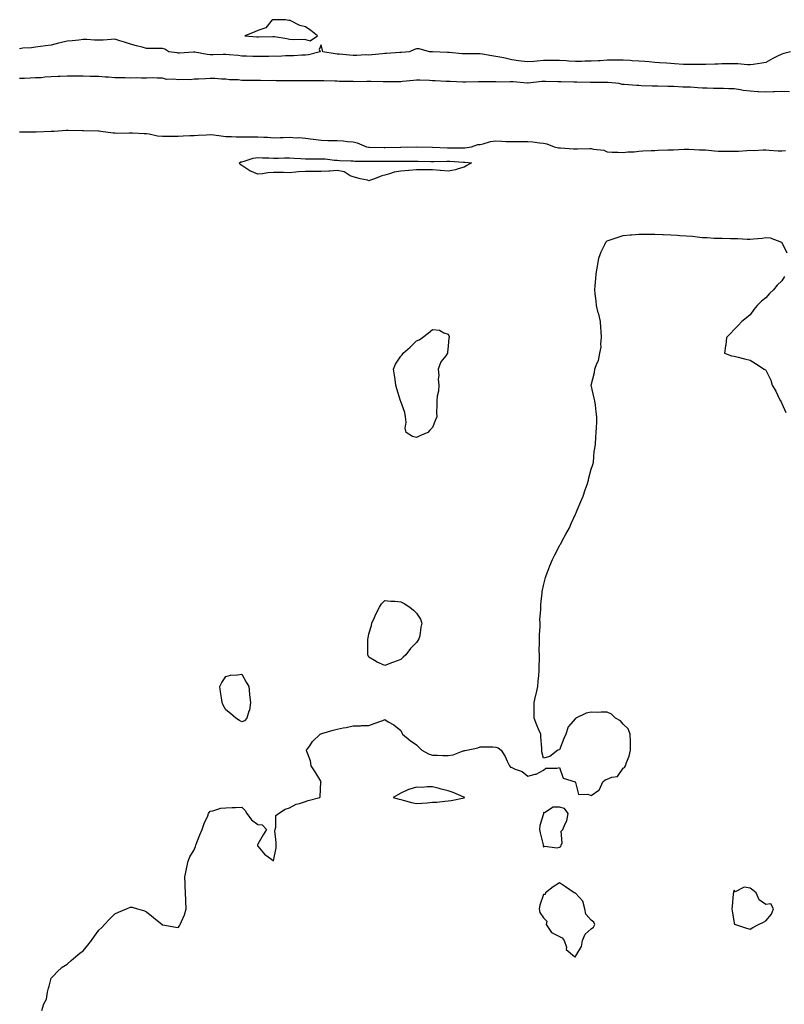
# Model space of a CAD drawing. Units: inches. Extents: x 968483 to 971123, y 7234538 to 7237178.
# Drawn here: x 969038 to 969520, y 7235142 to 7235762 of the extents above; entities that cross this region are included whole.
import ezdxf

# ---------------------------------------------------------------- set-up
doc = ezdxf.new("R2010")
doc.units = ezdxf.units.IN
doc.header["$MEASUREMENT"] = 0
doc.layers.add('Contour_96847234', color=7, linetype='Continuous', true_color=0xfc1f4d)

msp = doc.modelspace()

# ---------------------------------------------------------------- linework, layer by layer
at = {"layer": 'Contour_96847234'}
for points in [[(969218.05, 7235749.67, 3151), (969221.12, 7235748.85, 3151), (969225.72, 7235751.92, 3151), (969221.39, 7235755.26, 3151), (969218.05, 7235757.55, 3151), (969214.53, 7235758.4, 3151), (969208.39, 7235761.58, 3151), (969208.05, 7235761.71, 3151), (969207.73, 7235761.6, 3151), (969205.55, 7235761.92, 3151), (969198.23, 7235762.1, 3151), (969198.05, 7235762.1, 3151), (969197.9, 7235762.07, 3151), (969197.11, 7235761.92, 3151), (969193.05, 7235756.92, 3151), (969188.05, 7235755.38, 3151), (969185.79, 7235754.18, 3151), (969179.84, 7235751.92, 3151), (969187.45, 7235751.32, 3151), (969188.05, 7235751.32, 3151), (969188.62, 7235751.35, 3151), (969197.65, 7235751.52, 3151), (969198.05, 7235751.54, 3151), (969198.54, 7235751.43, 3151), (969206.41, 7235750.28, 3151), (969208.05, 7235749.86, 3151), (969210.27, 7235749.7, 3151), (969215.98, 7235749.85, 3151)], [(969258.05, 7235660.63, 3151), (969257.07, 7235660.94, 3151), (969252.51, 7235661.92, 3151), (969249.04, 7235662.91, 3151), (969248.05, 7235663.02, 3151), (969246.18, 7235663.79, 3151), (969242.39, 7235666.26, 3151), (969238.05, 7235666.99, 3151), (969233.36, 7235666.61, 3151), (969232.83, 7235666.7, 3151), (969228.05, 7235666.45, 3151), (969223.5, 7235666.47, 3151), (969222.58, 7235666.45, 3151), (969218.05, 7235666.48, 3151), (969213.82, 7235666.15, 3151), (969212.1, 7235665.97, 3151), (969208.05, 7235665.64, 3151), (969204.2, 7235665.77, 3151), (969201.86, 7235665.73, 3151), (969198.05, 7235665.88, 3151), (969194.42, 7235665.55, 3151), (969191.14, 7235665.01, 3151), (969188.05, 7235664.68, 3151), (969183.17, 7235666.8, 3151), (969182.99, 7235666.86, 3151), (969178.05, 7235670.23, 3151), (969177.06, 7235670.93, 3151), (969176.58, 7235671.92, 3151), (969177.51, 7235672.46, 3151), (969178.05, 7235672.59, 3151), (969178.9, 7235672.77, 3151), (969185.15, 7235674.82, 3151), (969188.05, 7235675.27, 3151), (969191.16, 7235675.03, 3151), (969195, 7235674.97, 3151), (969198.05, 7235674.75, 3151), (969200.94, 7235674.81, 3151), (969204.97, 7235675, 3151), (969208.05, 7235675.05, 3151), (969210.96, 7235674.83, 3151), (969215.28, 7235674.69, 3151), (969218.05, 7235674.51, 3151), (969220.58, 7235674.45, 3151), (969225.44, 7235674.53, 3151), (969228.05, 7235674.47, 3151), (969230.46, 7235674.33, 3151), (969236.3, 7235673.67, 3151), (969238.05, 7235673.56, 3151), (969239.61, 7235673.48, 3151), (969246.77, 7235673.2, 3151), (969248.05, 7235673.14, 3151), (969249.19, 7235673.06, 3151), (969256.94, 7235673.03, 3151), (969258.05, 7235672.96, 3151), (969259.09, 7235672.96, 3151), (969267.03, 7235672.94, 3151), (969268.05, 7235672.93, 3151), (969269.07, 7235672.94, 3151), (969277.05, 7235672.92, 3151), (969278.05, 7235672.93, 3151), (969279.06, 7235672.93, 3151), (969287.09, 7235672.88, 3151), (969289.01, 7235672.88, 3151), (969297.12, 7235672.85, 3151), (969298.05, 7235672.85, 3151), (969298.96, 7235672.83, 3151), (969307.03, 7235672.94, 3151), (969308.05, 7235672.92, 3151), (969309.02, 7235672.89, 3151), (969317.65, 7235672.32, 3151), (969318.05, 7235672.31, 3151), (969318.44, 7235672.31, 3151), (969322.68, 7235671.92, 3151), (969319.74, 7235670.23, 3151), (969318.05, 7235669.26, 3151), (969314.34, 7235668.21, 3151), (969312.49, 7235667.48, 3151), (969308.05, 7235666.56, 3151), (969303.14, 7235667.01, 3151), (969302.94, 7235667.03, 3151), (969298.05, 7235667.45, 3151), (969293.59, 7235667.46, 3151), (969292.52, 7235667.45, 3151), (969288.05, 7235667.45, 3151), (969283.21, 7235667.08, 3151), (969282.9, 7235667.07, 3151), (969278.05, 7235666.66, 3151), (969273.99, 7235665.98, 3151), (969271, 7235664.87, 3151), (969268.05, 7235664.18, 3151), (969266.16, 7235663.81, 3151), (969261.63, 7235661.92, 3151), (969259.06, 7235660.91, 3151)], [(969288.05, 7235498.91, 3151), (969285.6, 7235499.47, 3151), (969281.43, 7235501.92, 3151), (969280.86, 7235504.73, 3151), (969281.49, 7235508.48, 3151), (969281.08, 7235511.92, 3151), (969280.73, 7235514.6, 3151), (969278.05, 7235521.5, 3151), (969277.99, 7235521.86, 3151), (969277.99, 7235521.92, 3151), (969277.97, 7235522, 3151), (969275.68, 7235529.55, 3151), (969275.09, 7235531.92, 3151), (969274.5, 7235535.47, 3151), (969274.15, 7235538.02, 3151), (969273.45, 7235541.92, 3151), (969274.84, 7235545.13, 3151), (969278.05, 7235550.09, 3151), (969279.02, 7235550.95, 3151), (969279.69, 7235551.92, 3151), (969284.11, 7235555.86, 3151), (969288.05, 7235559.76, 3151), (969289.67, 7235560.3, 3151), (969291.71, 7235561.92, 3151), (969295.4, 7235564.57, 3151), (969298.05, 7235566.86, 3151), (969302.59, 7235566.46, 3151), (969305.19, 7235564.78, 3151), (969308.05, 7235563.88, 3151), (969308.62, 7235562.49, 3151), (969308.61, 7235561.92, 3151), (969308.36, 7235561.61, 3151), (969308.05, 7235556.46, 3151), (969307.45, 7235552.52, 3151), (969307.58, 7235551.92, 3151), (969306.38, 7235550.25, 3151), (969303.38, 7235546.59, 3151), (969301.75, 7235541.92, 3151), (969302.04, 7235537.93, 3151), (969301.69, 7235535.56, 3151), (969302.14, 7235531.92, 3151), (969301.84, 7235528.13, 3151), (969301.04, 7235524.91, 3151), (969300.72, 7235521.92, 3151), (969300.84, 7235519.13, 3151), (969300.67, 7235514.54, 3151), (969300.86, 7235511.92, 3151), (969300.02, 7235509.95, 3151), (969298.05, 7235505.1, 3151), (969296.49, 7235503.48, 3151), (969295.21, 7235501.92, 3151), (969290.12, 7235499.85, 3151)], [(969278.05, 7235358.99, 3151), (969273.46, 7235357.33, 3151), (969272.84, 7235357.13, 3151), (969268.05, 7235355.09, 3151), (969263.34, 7235357.21, 3151), (969261.65, 7235358.32, 3151), (969258.05, 7235360.51, 3151), (969257.51, 7235361.38, 3151), (969257.31, 7235361.92, 3151), (969257.4, 7235362.57, 3151), (969257.4, 7235371.27, 3151), (969257.46, 7235371.92, 3151), (969257.57, 7235372.4, 3151), (969258.05, 7235375.19, 3151), (969259.6, 7235380.37, 3151), (969259.97, 7235381.92, 3151), (969261.48, 7235385.35, 3151), (969262.35, 7235387.62, 3151), (969264.76, 7235391.92, 3151), (969265.96, 7235394.01, 3151), (969268.05, 7235396.14, 3151), (969271.86, 7235395.73, 3151), (969274.3, 7235395.67, 3151), (969278.05, 7235395.35, 3151), (969280.28, 7235394.15, 3151), (969283.9, 7235391.92, 3151), (969286.18, 7235390.05, 3151), (969288.05, 7235388.14, 3151), (969290.46, 7235384.33, 3151), (969291.4, 7235381.92, 3151), (969290.64, 7235379.33, 3151), (969290.02, 7235373.89, 3151), (969289.59, 7235371.92, 3151), (969288.94, 7235371.03, 3151), (969288.05, 7235369.69, 3151), (969284.18, 7235365.79, 3151), (969281.25, 7235361.92, 3151), (969279.52, 7235360.45, 3151)], [(969178.05, 7235319.65, 3151), (969176.59, 7235320.46, 3151), (969174.31, 7235321.92, 3151), (969170.99, 7235324.86, 3151), (969168.05, 7235327.24, 3151), (969166.31, 7235330.18, 3151), (969165.6, 7235331.92, 3151), (969165.21, 7235334.76, 3151), (969164.69, 7235338.56, 3151), (969164.22, 7235341.92, 3151), (969165.45, 7235344.52, 3151), (969168.05, 7235348.32, 3151), (969170.94, 7235349.03, 3151), (969175.36, 7235349.23, 3151), (969178.05, 7235349.66, 3151), (969180.87, 7235344.74, 3151), (969182.44, 7235341.92, 3151), (969182.93, 7235337.04, 3151), (969182.93, 7235336.8, 3151), (969183.54, 7235331.92, 3151), (969182.9, 7235327.07, 3151), (969182.52, 7235326.39, 3151), (969181.19, 7235321.92, 3151), (969179.65, 7235320.32, 3151)], [(969318.05, 7235271.81, 3151), (969318.12, 7235271.85, 3151), (969318.21, 7235271.92, 3151), (969318.16, 7235272.03, 3151), (969318.05, 7235272.12, 3151), (969317.72, 7235272.25, 3151), (969311.19, 7235275.06, 3151), (969308.05, 7235276.22, 3151), (969303.48, 7235277.35, 3151), (969302.39, 7235277.58, 3151), (969298.05, 7235278.63, 3151), (969294.81, 7235278.68, 3151), (969291.57, 7235278.4, 3151), (969288.05, 7235278.43, 3151), (969283.09, 7235276.96, 3151), (969283.02, 7235276.95, 3151), (969278.05, 7235274.68, 3151), (969276.19, 7235273.78, 3151), (969273.24, 7235271.92, 3151), (969277.02, 7235270.89, 3151), (969278.05, 7235270.71, 3151), (969279.62, 7235270.35, 3151), (969284.92, 7235268.8, 3151), (969288.05, 7235268.19, 3151), (969291.45, 7235268.52, 3151), (969294.83, 7235268.7, 3151), (969298.05, 7235268.99, 3151), (969300.82, 7235269.15, 3151), (969305.9, 7235269.77, 3151), (969308.05, 7235269.91, 3151), (969309.9, 7235270.07, 3151), (969317.93, 7235271.8, 3151)], [(969378.05, 7235240.81, 3151), (969378.82, 7235241.15, 3151), (969379.17, 7235241.92, 3151), (969379.66, 7235243.53, 3151), (969379.13, 7235250.84, 3151), (969380.25, 7235251.92, 3151), (969381.62, 7235255.49, 3151), (969382.72, 7235257.25, 3151), (969383.47, 7235261.92, 3151), (969381.25, 7235265.12, 3151), (969378.05, 7235265.82, 3151), (969374.02, 7235265.95, 3151), (969368.55, 7235262.42, 3151), (969368.05, 7235262.52, 3151), (969367.96, 7235262.01, 3151), (969367.95, 7235261.92, 3151), (969367.94, 7235261.81, 3151), (969365.68, 7235254.29, 3151), (969365.51, 7235251.92, 3151), (969365.89, 7235249.76, 3151), (969367.72, 7235242.25, 3151), (969367.79, 7235241.92, 3151), (969367.85, 7235241.72, 3151), (969368.05, 7235240.75, 3151), (969368.67, 7235241.3, 3151), (969376.52, 7235240.39, 3151)], [(969388.05, 7235171.54, 3151), (969388.21, 7235171.76, 3151), (969388.21, 7235171.92, 3151), (969388.3, 7235172.17, 3151), (969391.85, 7235178.12, 3151), (969392.54, 7235181.92, 3151), (969394.12, 7235185.85, 3151), (969398.05, 7235189.26, 3151), (969399.56, 7235190.41, 3151), (969400.27, 7235191.92, 3151), (969399.57, 7235193.44, 3151), (969398.05, 7235194.67, 3151), (969394.63, 7235198.5, 3151), (969394.08, 7235201.92, 3151), (969392.79, 7235206.66, 3151), (969388.05, 7235211.8, 3151), (969387.84, 7235211.71, 3151), (969387.26, 7235211.92, 3151), (969381.83, 7235215.7, 3151), (969378.05, 7235218.19, 3151), (969374.15, 7235215.82, 3151), (969369.26, 7235211.92, 3151), (969368.99, 7235210.98, 3151), (969368.05, 7235210.96, 3151), (969365.74, 7235204.23, 3151), (969365.16, 7235201.92, 3151), (969365.66, 7235199.53, 3151), (969368.05, 7235196.19, 3151), (969370.12, 7235193.99, 3151), (969369.7, 7235191.92, 3151), (969373.11, 7235186.98, 3151), (969378.05, 7235184.36, 3151), (969379.8, 7235183.67, 3151), (969380.9, 7235181.92, 3151), (969382.36, 7235177.61, 3151), (969382.29, 7235176.16, 3151), (969387.59, 7235171.92, 3151), (969387.72, 7235171.59, 3151)], [(969498.05, 7235189.07, 3151), (969499.88, 7235190.09, 3151), (969503.29, 7235191.92, 3151), (969506.47, 7235193.5, 3151), (969508.05, 7235194.4, 3151), (969511.46, 7235198.51, 3151), (969512.78, 7235201.92, 3151), (969511.08, 7235204.95, 3151), (969508.05, 7235204.56, 3151), (969503.72, 7235207.59, 3151), (969501.83, 7235211.92, 3151), (969499.77, 7235213.64, 3151), (969498.05, 7235214.97, 3151), (969494.41, 7235215.56, 3151), (969488.72, 7235212.59, 3151), (969488.05, 7235213.66, 3151), (969487.61, 7235212.36, 3151), (969487.55, 7235211.92, 3151), (969487.49, 7235211.36, 3151), (969486.71, 7235203.26, 3151), (969486.59, 7235201.92, 3151), (969486.72, 7235200.59, 3151), (969488.05, 7235192.82, 3151), (969488.27, 7235192.14, 3151), (969488.78, 7235191.92, 3151), (969495.76, 7235189.63, 3151)]]:
    msp.add_polyline3d(points, close=True, dxfattribs=at)
for points in [[(969523.47, 7235741.92, 3151), (969519.28, 7235740.69, 3151), (969518.05, 7235740.45, 3151), (969514.99, 7235738.86, 3151), (969512.4, 7235737.57, 3151), (969508.05, 7235735.12, 3151), (969505.37, 7235734.6, 3151), (969500.04, 7235733.91, 3151), (969498.05, 7235733.56, 3151), (969496.33, 7235733.64, 3151), (969490.38, 7235734.25, 3151), (969488.05, 7235734.36, 3151), (969485.68, 7235734.29, 3151), (969480.36, 7235734.23, 3151), (969478.05, 7235734.17, 3151), (969475.95, 7235734.02, 3151), (969470.08, 7235733.95, 3151), (969468.05, 7235733.82, 3151), (969466.17, 7235733.8, 3151), (969459.93, 7235733.8, 3151), (969458.05, 7235733.78, 3151), (969456.07, 7235733.9, 3151), (969450.38, 7235734.25, 3151), (969448.05, 7235734.4, 3151), (969445.34, 7235734.63, 3151), (969441.09, 7235734.96, 3151), (969438.05, 7235735.21, 3151), (969434.47, 7235735.5, 3151), (969431.84, 7235735.71, 3151), (969428.05, 7235736.01, 3151), (969423.74, 7235736.23, 3151), (969422.44, 7235736.31, 3151), (969418.05, 7235736.55, 3151), (969413.41, 7235736.56, 3151), (969412.71, 7235736.58, 3151), (969408.05, 7235736.59, 3151), (969403.7, 7235736.27, 3151), (969402.33, 7235736.2, 3151), (969398.05, 7235735.9, 3151), (969394.08, 7235735.89, 3151), (969391.92, 7235735.79, 3151), (969388.05, 7235735.76, 3151), (969383.97, 7235736, 3151), (969382.33, 7235736.2, 3151), (969378.05, 7235736.43, 3151), (969373.55, 7235736.42, 3151), (969372.5, 7235736.37, 3151), (969368.05, 7235736.37, 3151), (969363.99, 7235735.98, 3151), (969361.97, 7235735.84, 3151), (969358.05, 7235735.47, 3151), (969353.94, 7235736.03, 3151), (969352.34, 7235736.21, 3151), (969348.05, 7235736.82, 3151), (969343.91, 7235737.78, 3151), (969341.8, 7235738.17, 3151), (969338.05, 7235738.98, 3151), (969335.4, 7235739.27, 3151), (969329.57, 7235740.4, 3151), (969328.05, 7235740.59, 3151), (969326.76, 7235740.63, 3151), (969319.45, 7235740.52, 3151), (969318.05, 7235740.56, 3151), (969316.8, 7235740.67, 3151), (969308.59, 7235741.38, 3151), (969308.05, 7235741.43, 3151), (969307.59, 7235741.46, 3151), (969298.18, 7235741.79, 3151), (969298.05, 7235741.8, 3151), (969297.94, 7235741.81, 3151), (969296.1, 7235741.92, 3151), (969289.77, 7235743.64, 3151), (969288.05, 7235743.74, 3151), (969286.71, 7235743.26, 3151), (969283.56, 7235741.92, 3151), (969278.55, 7235741.42, 3151), (969278.05, 7235741.39, 3151), (969277.49, 7235741.36, 3151), (969269.21, 7235740.76, 3151), (969268.05, 7235740.69, 3151), (969266.66, 7235740.53, 3151), (969259.98, 7235739.99, 3151), (969258.05, 7235739.74, 3151), (969255.98, 7235739.85, 3151), (969250.52, 7235739.45, 3151), (969248.05, 7235739.56, 3151), (969245.84, 7235739.71, 3151), (969239.62, 7235740.35, 3151), (969238.05, 7235740.47, 3151), (969236.77, 7235740.64, 3151), (969229.08, 7235741.92, 3151), (969228.81, 7235742.68, 3151), (969228.05, 7235746.25, 3151), (969226.71, 7235743.26, 3151), (969227.42, 7235741.92, 3151), (969219.94, 7235740.03, 3151), (969218.05, 7235739.75, 3151), (969215.82, 7235739.69, 3151), (969210.56, 7235739.41, 3151), (969208.05, 7235739.35, 3151), (969205.54, 7235739.41, 3151), (969201.01, 7235738.96, 3151), (969198.05, 7235739.02, 3151), (969195.01, 7235738.88, 3151), (969191, 7235738.97, 3151), (969188.05, 7235738.81, 3151), (969185.07, 7235738.94, 3151), (969180.93, 7235739.04, 3151), (969178.05, 7235739.17, 3151), (969175.76, 7235739.63, 3151), (969170.05, 7235739.92, 3151), (969168.05, 7235740.24, 3151), (969166.31, 7235740.18, 3151), (969159.93, 7235740.04, 3151), (969158.05, 7235739.98, 3151), (969156.25, 7235740.12, 3151), (969148.42, 7235741.55, 3151), (969148.05, 7235741.59, 3151), (969147.66, 7235741.53, 3151), (969138.88, 7235741.09, 3151), (969138.05, 7235740.94, 3151), (969137.35, 7235741.22, 3151), (969132.14, 7235741.92, 3151), (969129.58, 7235743.45, 3151), (969128.05, 7235743.99, 3151), (969125.97, 7235744, 3151), (969120.07, 7235743.94, 3151), (969118.05, 7235743.96, 3151), (969115.28, 7235744.69, 3151), (969111.79, 7235745.66, 3151), (969108.05, 7235746.61, 3151), (969104.09, 7235747.96, 3151), (969101.21, 7235748.76, 3151), (969098.05, 7235749.74, 3151), (969095.85, 7235749.72, 3151), (969090.81, 7235749.16, 3151), (969088.05, 7235749.13, 3151), (969085.24, 7235749.11, 3151), (969080.41, 7235749.56, 3151), (969078.05, 7235749.54, 3151), (969075.39, 7235749.26, 3151), (969071.13, 7235748.84, 3151), (969068.05, 7235748.53, 3151), (969063.65, 7235747.52, 3151), (969062.61, 7235747.36, 3151), (969058.05, 7235746.03, 3151), (969054.37, 7235745.6, 3151), (969051.34, 7235745.21, 3151), (969048.05, 7235744.81, 3151), (969045.57, 7235744.4, 3151), (969040.19, 7235744.06, 3151), (969038.05, 7235743.77, 3151)], [(969522.84, 7235716.71, 3152), (969518.05, 7235716.89, 3152), (969513.38, 7235716.59, 3152), (969512.75, 7235716.62, 3152), (969508.05, 7235716.36, 3152), (969503.26, 7235716.71, 3152), (969502.86, 7235716.73, 3152), (969498.05, 7235717.1, 3152), (969493.71, 7235717.58, 3152), (969492.07, 7235717.9, 3152), (969488.05, 7235718.43, 3152), (969484.65, 7235718.52, 3152), (969481.27, 7235718.7, 3152), (969478.05, 7235718.79, 3152), (969474.93, 7235718.8, 3152), (969471.07, 7235718.9, 3152), (969468.05, 7235718.9, 3152), (969465.22, 7235719.09, 3152), (969460.49, 7235719.48, 3152), (969458.05, 7235719.64, 3152), (969455.8, 7235719.67, 3152), (969450.01, 7235719.96, 3152), (969448.05, 7235719.99, 3152), (969446.17, 7235720.04, 3152), (969439.74, 7235720.23, 3152), (969438.05, 7235720.26, 3152), (969436.43, 7235720.3, 3152), (969429.45, 7235720.52, 3152), (969428.05, 7235720.55, 3152), (969426.74, 7235720.61, 3152), (969418.67, 7235721.3, 3152), (969418.05, 7235721.32, 3152), (969417.49, 7235721.36, 3152), (969415.69, 7235721.92, 3152), (969408.66, 7235722.53, 3152), (969408.05, 7235722.55, 3152), (969407.42, 7235722.55, 3152), (969398.63, 7235722.5, 3152), (969398.05, 7235722.49, 3152), (969397.48, 7235722.49, 3152), (969388.89, 7235722.76, 3152), (969388.05, 7235722.77, 3152), (969387.17, 7235722.8, 3152), (969379.12, 7235722.99, 3152), (969378.05, 7235723.03, 3152), (969376.94, 7235723.03, 3152), (969369.27, 7235723.14, 3152), (969368.05, 7235723.14, 3152), (969366.9, 7235723.07, 3152), (969358.28, 7235722.15, 3152), (969358.05, 7235722.14, 3152), (969357.82, 7235722.15, 3152), (969348.97, 7235722.84, 3152), (969348.05, 7235722.89, 3152), (969347.04, 7235722.93, 3152), (969338.94, 7235722.81, 3152), (969338.05, 7235722.84, 3152), (969337.12, 7235722.85, 3152), (969328.98, 7235722.85, 3152), (969328.05, 7235722.86, 3152), (969327.11, 7235722.86, 3152), (969318.86, 7235722.73, 3152), (969318.05, 7235722.73, 3152), (969317.2, 7235722.77, 3152), (969309.27, 7235723.14, 3152), (969308.05, 7235723.19, 3152), (969306.72, 7235723.25, 3152), (969299.69, 7235723.56, 3152), (969298.05, 7235723.63, 3152), (969296.28, 7235723.69, 3152), (969290.05, 7235723.92, 3152), (969288.05, 7235723.99, 3152), (969286.09, 7235723.88, 3152), (969279.18, 7235723.05, 3152), (969278.05, 7235722.98, 3152), (969277.01, 7235722.96, 3152), (969269.04, 7235722.91, 3152), (969268.05, 7235722.89, 3152), (969267.1, 7235722.87, 3152), (969259.24, 7235723.11, 3152), (969258.05, 7235723.08, 3152), (969256.85, 7235723.12, 3152), (969249.16, 7235723.03, 3152), (969248.05, 7235723.08, 3152), (969246.86, 7235723.11, 3152), (969239.38, 7235723.25, 3152), (969238.05, 7235723.28, 3152), (969236.63, 7235723.34, 3152), (969229.6, 7235723.47, 3152), (969228.05, 7235723.54, 3152), (969226.45, 7235723.52, 3152), (969219.77, 7235723.64, 3152), (969218.05, 7235723.62, 3152), (969216.36, 7235723.61, 3152), (969209.7, 7235723.57, 3152), (969208.05, 7235723.56, 3152), (969206.31, 7235723.66, 3152), (969199.72, 7235723.59, 3152), (969198.05, 7235723.69, 3152), (969196.36, 7235723.61, 3152), (969189.9, 7235723.77, 3152), (969188.05, 7235723.69, 3152), (969186.23, 7235723.74, 3152), (969179.89, 7235723.76, 3152), (969178.05, 7235723.8, 3152), (969175.83, 7235724.14, 3152), (969170.29, 7235724.16, 3152), (969168.05, 7235724.63, 3152), (969165.33, 7235724.64, 3152), (969161.07, 7235724.94, 3152), (969158.05, 7235724.96, 3152), (969155.1, 7235724.87, 3152), (969150.8, 7235724.67, 3152), (969148.05, 7235724.59, 3152), (969145.68, 7235724.29, 3152), (969140.54, 7235724.41, 3152), (969138.05, 7235724.18, 3152), (969135.27, 7235724.7, 3152), (969130.52, 7235724.39, 3152), (969128.05, 7235725.29, 3152), (969124.71, 7235725.26, 3152), (969121.51, 7235725.38, 3152), (969118.05, 7235725.35, 3152), (969114.77, 7235725.2, 3152), (969111.59, 7235725.46, 3152), (969108.05, 7235725.35, 3152), (969104.57, 7235725.4, 3152), (969101.57, 7235725.44, 3152), (969098.05, 7235725.48, 3152), (969094.11, 7235725.86, 3152), (969092.04, 7235725.91, 3152), (969088.05, 7235726.35, 3152), (969083.6, 7235726.37, 3152), (969082.53, 7235726.4, 3152), (969078.05, 7235726.42, 3152), (969073.55, 7235726.42, 3152), (969072.57, 7235726.44, 3152), (969068.05, 7235726.45, 3152), (969063.75, 7235726.22, 3152), (969062.33, 7235726.2, 3152), (969058.05, 7235725.99, 3152), (969054.11, 7235725.86, 3152), (969051.66, 7235725.53, 3152), (969048.05, 7235725.4, 3152), (969044.68, 7235725.29, 3152), (969041.23, 7235725.1, 3152), (969038.05, 7235725.01, 3152)], [(969038.05, 7235691.5, 3152), (969038.47, 7235691.5, 3152), (969047.54, 7235691.41, 3152), (969048.05, 7235691.42, 3152), (969048.52, 7235691.45, 3152), (969057.92, 7235691.79, 3152), (969058.05, 7235691.8, 3152), (969058.16, 7235691.81, 3152), (969059.92, 7235691.92, 3152), (969067.38, 7235692.59, 3152), (969068.05, 7235692.58, 3152), (969068.72, 7235692.59, 3152), (969077.67, 7235692.3, 3152), (969078.05, 7235692.32, 3152), (969078.44, 7235692.31, 3152), (969087.82, 7235692.15, 3152), (969088.05, 7235692.15, 3152), (969088.25, 7235692.12, 3152), (969089.25, 7235691.92, 3152), (969096.98, 7235690.85, 3152), (969098.05, 7235690.73, 3152), (969099.27, 7235690.7, 3152), (969107.01, 7235690.88, 3152), (969108.05, 7235690.85, 3152), (969109.12, 7235690.85, 3152), (969116.59, 7235690.46, 3152), (969118.05, 7235690.46, 3152), (969119.73, 7235690.24, 3152), (969125.03, 7235688.9, 3152), (969128.05, 7235688.62, 3152), (969131.31, 7235688.66, 3152), (969134.81, 7235688.68, 3152), (969138.05, 7235688.7, 3152), (969141.12, 7235688.85, 3152), (969145.23, 7235689.1, 3152), (969148.05, 7235689.23, 3152), (969150.56, 7235689.41, 3152), (969155.75, 7235689.62, 3152), (969158.05, 7235689.77, 3152), (969160.51, 7235689.46, 3152), (969164.98, 7235688.85, 3152), (969168.05, 7235688.47, 3152), (969171.5, 7235688.47, 3152), (969174.49, 7235688.36, 3152), (969178.05, 7235688.36, 3152), (969181.59, 7235688.38, 3152), (969184.46, 7235688.33, 3152), (969188.05, 7235688.35, 3152), (969191.92, 7235688.05, 3152), (969194.2, 7235688.07, 3152), (969198.05, 7235687.72, 3152), (969202.15, 7235687.82, 3152), (969204.07, 7235687.94, 3152), (969208.05, 7235688.04, 3152), (969212.26, 7235687.71, 3152), (969213.9, 7235687.77, 3152), (969218.05, 7235687.35, 3152), (969222.97, 7235686.84, 3152), (969223.16, 7235686.81, 3152), (969228.05, 7235686.24, 3152), (969232.18, 7235686.05, 3152), (969233.91, 7235686.06, 3152), (969238.05, 7235685.88, 3152), (969241.84, 7235685.71, 3152), (969244.62, 7235685.35, 3152), (969248.05, 7235685.17, 3152), (969250.72, 7235684.59, 3152), (969256.58, 7235681.92, 3152), (969257.87, 7235681.74, 3152), (969258.05, 7235681.73, 3152), (969258.24, 7235681.73, 3152), (969267.76, 7235681.63, 3152), (969268.05, 7235681.62, 3152), (969268.34, 7235681.63, 3152), (969277.93, 7235681.8, 3152), (969278.17, 7235681.8, 3152), (969288.03, 7235681.9, 3152), (969288.07, 7235681.9, 3152), (969297.95, 7235681.82, 3152), (969298.15, 7235681.82, 3152), (969307.44, 7235681.31, 3152), (969308.05, 7235681.3, 3152), (969308.67, 7235681.3, 3152), (969317.56, 7235681.43, 3152), (969318.05, 7235681.42, 3152), (969318.54, 7235681.43, 3152), (969322.64, 7235681.92, 3152), (969326.6, 7235683.37, 3152), (969328.05, 7235683.56, 3152), (969330.01, 7235683.88, 3152), (969334.66, 7235685.31, 3152), (969338.05, 7235685.71, 3152), (969341.72, 7235685.59, 3152), (969344.53, 7235685.44, 3152), (969348.05, 7235685.32, 3152), (969351.44, 7235685.31, 3152), (969354.66, 7235685.31, 3152), (969358.05, 7235685.3, 3152), (969361.21, 7235685.08, 3152), (969365.55, 7235684.42, 3152), (969368.05, 7235684.22, 3152), (969370.07, 7235683.94, 3152), (969374.61, 7235681.92, 3152), (969377.5, 7235681.37, 3152), (969378.05, 7235681.35, 3152), (969378.63, 7235681.34, 3152), (969386.83, 7235680.7, 3152), (969388.05, 7235680.69, 3152), (969389.31, 7235680.66, 3152), (969397.11, 7235680.98, 3152), (969398.05, 7235680.96, 3152), (969399.4, 7235680.57, 3152), (969405.96, 7235679.83, 3152), (969408.05, 7235678.85, 3152), (969411.29, 7235678.68, 3152), (969414.75, 7235678.62, 3152), (969418.05, 7235678.43, 3152), (969421.17, 7235678.8, 3152), (969425.06, 7235678.93, 3152), (969428.05, 7235679.23, 3152), (969430.56, 7235679.41, 3152), (969435.73, 7235679.6, 3152), (969438.05, 7235679.74, 3152), (969440.12, 7235679.85, 3152), (969446.24, 7235680.11, 3152), (969448.05, 7235680.2, 3152), (969449.79, 7235680.18, 3152), (969456.6, 7235680.47, 3152), (969458.05, 7235680.46, 3152), (969459.54, 7235680.43, 3152), (969466.29, 7235680.16, 3152), (969468.05, 7235680.12, 3152), (969469.96, 7235680.01, 3152), (969475.59, 7235679.46, 3152), (969478.05, 7235679.32, 3152), (969480.68, 7235679.29, 3152), (969485.39, 7235679.26, 3152), (969488.05, 7235679.23, 3152), (969490.66, 7235679.31, 3152), (969495.91, 7235679.78, 3152), (969498.05, 7235679.85, 3152), (969500.27, 7235679.7, 3152), (969506.33, 7235680.2, 3152), (969508.05, 7235680.04, 3152), (969510.04, 7235679.93, 3152), (969515.64, 7235679.51, 3152), (969518.05, 7235679.39, 3152), (969520.24, 7235679.73, 3152)], [(969052.12, 7235137.85, 3151), (969053.38, 7235141.92, 3151), (969055.08, 7235144.89, 3151), (969055.59, 7235149.46, 3151), (969056.36, 7235151.92, 3151), (969056.82, 7235153.15, 3151), (969058.05, 7235158.21, 3151), (969059.8, 7235160.17, 3151), (969061.65, 7235161.92, 3151), (969064.82, 7235165.15, 3151), (969068.05, 7235167.04, 3151), (969070.57, 7235169.4, 3151), (969073.45, 7235171.92, 3151), (969076.14, 7235173.83, 3151), (969078.05, 7235175.48, 3151), (969081.09, 7235178.88, 3151), (969083.39, 7235181.92, 3151), (969085.35, 7235184.62, 3151), (969088.05, 7235188.42, 3151), (969089.86, 7235190.11, 3151), (969091.55, 7235191.92, 3151), (969094.69, 7235195.28, 3151), (969098.05, 7235198.64, 3151), (969100.3, 7235199.67, 3151), (969105.33, 7235201.92, 3151), (969107.27, 7235202.7, 3151), (969108.05, 7235202.99, 3151), (969108.99, 7235202.86, 3151), (969112.34, 7235201.92, 3151), (969116.71, 7235200.58, 3151), (969118.05, 7235200.02, 3151), (969122.43, 7235196.3, 3151), (969127.82, 7235191.92, 3151), (969127.93, 7235191.8, 3151), (969128.05, 7235191.72, 3151), (969128.28, 7235191.69, 3151), (969136.41, 7235190.28, 3151), (969138.05, 7235190, 3151), (969138.84, 7235191.13, 3151), (969139.32, 7235191.92, 3151), (969140.05, 7235193.92, 3151), (969141.9, 7235198.07, 3151), (969142.97, 7235201.92, 3151), (969142.73, 7235206.6, 3151), (969142.8, 7235207.17, 3151), (969142.65, 7235211.92, 3151), (969142.4, 7235216.27, 3151), (969142.42, 7235217.55, 3151), (969142.21, 7235221.92, 3151), (969143.18, 7235226.79, 3151), (969143.26, 7235227.13, 3151), (969144.23, 7235231.92, 3151), (969145.39, 7235234.58, 3151), (969148.05, 7235239.05, 3151), (969148.78, 7235241.19, 3151), (969149.08, 7235241.92, 3151), (969149.78, 7235243.65, 3151), (969151.57, 7235248.4, 3151), (969153.15, 7235251.92, 3151), (969154.39, 7235255.58, 3151), (969156.57, 7235260.44, 3151), (969157.16, 7235261.92, 3151), (969157.44, 7235262.53, 3151), (969158.05, 7235263.43, 3151), (969159.83, 7235263.7, 3151), (969164.78, 7235265.19, 3151), (969168.05, 7235265.56, 3151), (969171.9, 7235265.77, 3151), (969174.16, 7235265.81, 3151), (969178.05, 7235266, 3151), (969180.04, 7235263.91, 3151), (969181.23, 7235261.92, 3151), (969184.09, 7235257.96, 3151), (969188.05, 7235254.91, 3151), (969190.93, 7235254.8, 3151), (969193.49, 7235251.92, 3151), (969191.39, 7235248.58, 3151), (969188.05, 7235242.62, 3151), (969187.86, 7235242.11, 3151), (969187.88, 7235241.92, 3151), (969187.94, 7235241.81, 3151), (969188.05, 7235241.35, 3151), (969192.34, 7235236.21, 3151), (969196.98, 7235232.99, 3151), (969198.05, 7235232.18, 3151), (969199.65, 7235240.32, 3151), (969199.7, 7235241.92, 3151), (969199.75, 7235243.62, 3151), (969198.91, 7235251.06, 3151), (969198.94, 7235251.92, 3151), (969199.45, 7235253.32, 3151), (969199.35, 7235260.62, 3151), (969201.12, 7235261.92, 3151), (969205.24, 7235264.73, 3151), (969208.05, 7235265.41, 3151), (969212.25, 7235267.72, 3151), (969214.28, 7235268.15, 3151), (969218.05, 7235269.48, 3151), (969219.91, 7235270.06, 3151), (969227.08, 7235271.92, 3151), (969227.27, 7235272.7, 3151), (969227.87, 7235281.74, 3151), (969227.91, 7235281.92, 3151), (969227.69, 7235282.28, 3151), (969224.21, 7235288.08, 3151), (969221.69, 7235291.92, 3151), (969221.22, 7235295.09, 3151), (969218.99, 7235300.98, 3151), (969218.78, 7235301.92, 3151), (969220.76, 7235304.63, 3151), (969222.62, 7235307.35, 3151), (969227.34, 7235311.92, 3151), (969227.83, 7235312.14, 3151), (969228.05, 7235312.22, 3151), (969228.45, 7235312.32, 3151), (969235.58, 7235314.39, 3151), (969238.05, 7235315, 3151), (969241.94, 7235315.81, 3151), (969243.82, 7235316.15, 3151), (969248.05, 7235317.09, 3151), (969252.77, 7235317.2, 3151), (969253.43, 7235317.3, 3151), (969258.05, 7235317.42, 3151), (969261.43, 7235318.54, 3151), (969266.76, 7235320.63, 3151), (969268.05, 7235321.09, 3151), (969270.25, 7235319.72, 3151), (969273.83, 7235317.7, 3151), (969278.05, 7235314.17, 3151), (969278.8, 7235312.67, 3151), (969279.16, 7235311.92, 3151), (969284.13, 7235308, 3151), (969288.05, 7235305.21, 3151), (969289.67, 7235303.54, 3151), (969291.29, 7235301.92, 3151), (969295.57, 7235299.44, 3151), (969298.05, 7235298.69, 3151), (969301.25, 7235298.72, 3151), (969304.63, 7235298.5, 3151), (969308.05, 7235298.53, 3151), (969311, 7235298.97, 3151), (969317.49, 7235301.36, 3151), (969318.05, 7235301.48, 3151), (969318.38, 7235301.59, 3151), (969319.8, 7235301.92, 3151), (969326.59, 7235303.38, 3151), (969328.05, 7235303.99, 3151), (969330.04, 7235303.91, 3151), (969336.13, 7235303.84, 3151), (969338.05, 7235303.79, 3151), (969339.51, 7235303.38, 3151), (969341.27, 7235301.92, 3151), (969343.91, 7235297.78, 3151), (969345.05, 7235294.92, 3151), (969346.49, 7235291.92, 3151), (969347.24, 7235291.11, 3151), (969348.05, 7235290.84, 3151), (969350.09, 7235289.88, 3151), (969354.58, 7235288.45, 3151), (969358.05, 7235285.46, 3151), (969362.82, 7235286.69, 3151), (969363.3, 7235286.67, 3151), (969368.05, 7235289.32, 3151), (969369.53, 7235290.44, 3151), (969376.59, 7235290.46, 3151), (969378.05, 7235290.9, 3151), (969380.42, 7235284.29, 3151), (969387.85, 7235281.92, 3151), (969387.87, 7235281.74, 3151), (969388.05, 7235281.46, 3151), (969389.93, 7235273.8, 3151), (969395.83, 7235274.14, 3151), (969398.05, 7235273.21, 3151), (969402.79, 7235276.66, 3151), (969403.14, 7235276.83, 3151), (969403.16, 7235277.03, 3151), (969405.36, 7235281.92, 3151), (969406.87, 7235283.1, 3151), (969408.05, 7235283.61, 3151), (969411.03, 7235284.9, 3151), (969414.67, 7235285.3, 3151), (969418.05, 7235290.49, 3151), (969418.97, 7235291, 3151), (969419.51, 7235291.92, 3151), (969420.21, 7235294.08, 3151), (969421.87, 7235298.1, 3151), (969422.81, 7235301.92, 3151), (969422.72, 7235306.59, 3151), (969422.72, 7235307.25, 3151), (969422.64, 7235311.92, 3151), (969421.34, 7235315.21, 3151), (969418.05, 7235318.27, 3151), (969416.46, 7235320.33, 3151), (969413.36, 7235321.92, 3151), (969410.74, 7235324.61, 3151), (969408.05, 7235325.7, 3151), (969404.19, 7235325.78, 3151), (969401.79, 7235325.66, 3151), (969398.05, 7235325.75, 3151), (969394.89, 7235325.08, 3151), (969388.32, 7235321.92, 3151), (969388.1, 7235321.87, 3151), (969388.05, 7235321.82, 3151), (969383.42, 7235316.55, 3151), (969382.12, 7235311.92, 3151), (969380.75, 7235309.22, 3151), (969378.05, 7235302.02, 3151), (969377.88, 7235302.09, 3151), (969376.94, 7235301.92, 3151), (969372.05, 7235297.92, 3151), (969368.05, 7235296.78, 3151), (969366.94, 7235300.81, 3151), (969367.02, 7235301.92, 3151), (969366.93, 7235303.04, 3151), (969366.37, 7235310.24, 3151), (969366.2, 7235311.92, 3151), (969364.91, 7235315.06, 3151), (969363.77, 7235317.64, 3151), (969362.13, 7235321.92, 3151), (969362.18, 7235326.05, 3151), (969362.03, 7235327.94, 3151), (969362.08, 7235331.92, 3151), (969363.19, 7235336.78, 3151), (969363.28, 7235337.15, 3151), (969364.45, 7235341.92, 3151), (969364.66, 7235345.31, 3151), (969365.03, 7235348.9, 3151), (969365.24, 7235351.92, 3151), (969365.21, 7235354.76, 3151), (969365.39, 7235359.26, 3151), (969365.36, 7235361.92, 3151), (969365.29, 7235364.68, 3151), (969365.53, 7235369.4, 3151), (969365.44, 7235371.92, 3151), (969365.42, 7235374.55, 3151), (969365.81, 7235379.68, 3151), (969365.81, 7235381.92, 3151), (969365.77, 7235384.2, 3151), (969366.38, 7235390.25, 3151), (969366.36, 7235391.92, 3151), (969366.38, 7235393.59, 3151), (969367.09, 7235400.96, 3151), (969367.11, 7235401.92, 3151), (969367.26, 7235402.71, 3151), (969368.05, 7235405.53, 3151), (969369.33, 7235410.64, 3151), (969369.73, 7235411.92, 3151), (969370.77, 7235414.64, 3151), (969371.97, 7235418, 3151), (969373.54, 7235421.92, 3151), (969375.06, 7235424.91, 3151), (969378.05, 7235430.52, 3151), (969378.57, 7235431.4, 3151), (969378.87, 7235431.92, 3151), (969379.82, 7235433.69, 3151), (969382.11, 7235437.86, 3151), (969384.26, 7235441.92, 3151), (969385.41, 7235444.56, 3151), (969388.05, 7235450.57, 3151), (969388.51, 7235451.46, 3151), (969388.74, 7235451.92, 3151), (969389.23, 7235453.1, 3151), (969391.42, 7235458.55, 3151), (969392.93, 7235461.92, 3151), (969394.16, 7235465.81, 3151), (969395.42, 7235469.29, 3151), (969396.31, 7235471.92, 3151), (969396.6, 7235473.37, 3151), (969398.05, 7235478.81, 3151), (969398.77, 7235481.2, 3151), (969399.09, 7235481.92, 3151), (969399.38, 7235483.25, 3151), (969399.92, 7235490.05, 3151), (969400.39, 7235491.92, 3151), (969400.73, 7235494.6, 3151), (969400.88, 7235499.09, 3151), (969401.19, 7235501.92, 3151), (969401.32, 7235505.19, 3151), (969401.5, 7235508.47, 3151), (969401.62, 7235511.92, 3151), (969401.08, 7235514.95, 3151), (969400.73, 7235519.24, 3151), (969400.35, 7235521.92, 3151), (969399.8, 7235523.67, 3151), (969398.05, 7235531.92, 3151), (969400.13, 7235539.84, 3151), (969400.21, 7235541.92, 3151), (969401.51, 7235545.38, 3151), (969402.58, 7235547.39, 3151), (969403.55, 7235551.92, 3151), (969404.2, 7235555.77, 3151), (969404.09, 7235557.96, 3151), (969404.5, 7235561.92, 3151), (969404.23, 7235565.74, 3151), (969404.04, 7235567.91, 3151), (969403.78, 7235571.92, 3151), (969402.74, 7235576.61, 3151), (969402.5, 7235577.47, 3151), (969401.45, 7235581.92, 3151), (969401.12, 7235584.99, 3151), (969400.53, 7235589.44, 3151), (969400.29, 7235591.92, 3151), (969400.43, 7235594.3, 3151), (969400.92, 7235599.05, 3151), (969401.1, 7235601.92, 3151), (969401.77, 7235605.64, 3151), (969402.12, 7235607.85, 3151), (969402.92, 7235611.92, 3151), (969404.2, 7235615.77, 3151), (969406.52, 7235620.39, 3151), (969407.18, 7235621.92, 3151), (969407.57, 7235622.4, 3151), (969408.05, 7235622.8, 3151), (969409.35, 7235623.22, 3151), (969414.97, 7235625, 3151), (969418.05, 7235626.03, 3151), (969422.57, 7235626.44, 3151), (969423.43, 7235626.54, 3151), (969428.05, 7235626.99, 3151), (969433, 7235626.97, 3151), (969433.1, 7235626.97, 3151), (969438.05, 7235626.9, 3151), (969442.87, 7235626.74, 3151), (969443.25, 7235626.72, 3151), (969448.05, 7235626.51, 3151), (969452.42, 7235626.29, 3151), (969453.85, 7235626.12, 3151), (969458.05, 7235625.85, 3151), (969461.74, 7235625.61, 3151), (969464.74, 7235625.23, 3151), (969468.05, 7235624.96, 3151), (969471.05, 7235624.92, 3151), (969475.51, 7235624.46, 3151), (969478.05, 7235624.37, 3151), (969480.51, 7235624.38, 3151), (969485.74, 7235624.23, 3151), (969488.05, 7235624.2, 3151), (969490.33, 7235624.2, 3151), (969496.14, 7235623.83, 3151), (969498.05, 7235623.79, 3151), (969500.22, 7235624.09, 3151), (969505.59, 7235624.38, 3151), (969508.05, 7235624.82, 3151), (969510.78, 7235624.65, 3151), (969517.72, 7235621.92, 3151), (969517.92, 7235621.79, 3151), (969518.05, 7235621.65, 3151), (969521.26, 7235615.13, 3151)], [(969519.68, 7235600.29, 3151), (969518.05, 7235597.48, 3151), (969515.15, 7235594.82, 3151), (969512.79, 7235591.92, 3151), (969510.3, 7235589.67, 3151), (969508.05, 7235586.85, 3151), (969505.28, 7235584.69, 3151), (969502.58, 7235581.92, 3151), (969500.42, 7235579.55, 3151), (969498.05, 7235576.12, 3151), (969495.76, 7235574.21, 3151), (969492.93, 7235571.92, 3151), (969490.62, 7235569.35, 3151), (969488.05, 7235566.92, 3151), (969485.67, 7235564.3, 3151), (969483.17, 7235561.92, 3151), (969482.83, 7235557.14, 3151), (969482.63, 7235556.5, 3151), (969481.98, 7235551.92, 3151), (969486.38, 7235550.25, 3151), (969488.05, 7235550.04, 3151), (969490.55, 7235549.42, 3151), (969494.45, 7235548.32, 3151), (969498.05, 7235547.48, 3151), (969501.53, 7235545.4, 3151), (969506.92, 7235541.92, 3151), (969507.66, 7235541.53, 3151), (969508.05, 7235541.24, 3151), (969511.03, 7235534.9, 3151), (969511.99, 7235531.92, 3151), (969514.17, 7235528.04, 3151), (969516.46, 7235523.51, 3151), (969517.29, 7235521.92, 3151), (969517.52, 7235521.39, 3151), (969518.05, 7235520.32, 3151), (969520.64, 7235514.51, 3151)]]:
    msp.add_polyline3d(points, dxfattribs=at)

doc.saveas('drawing.dxf')
